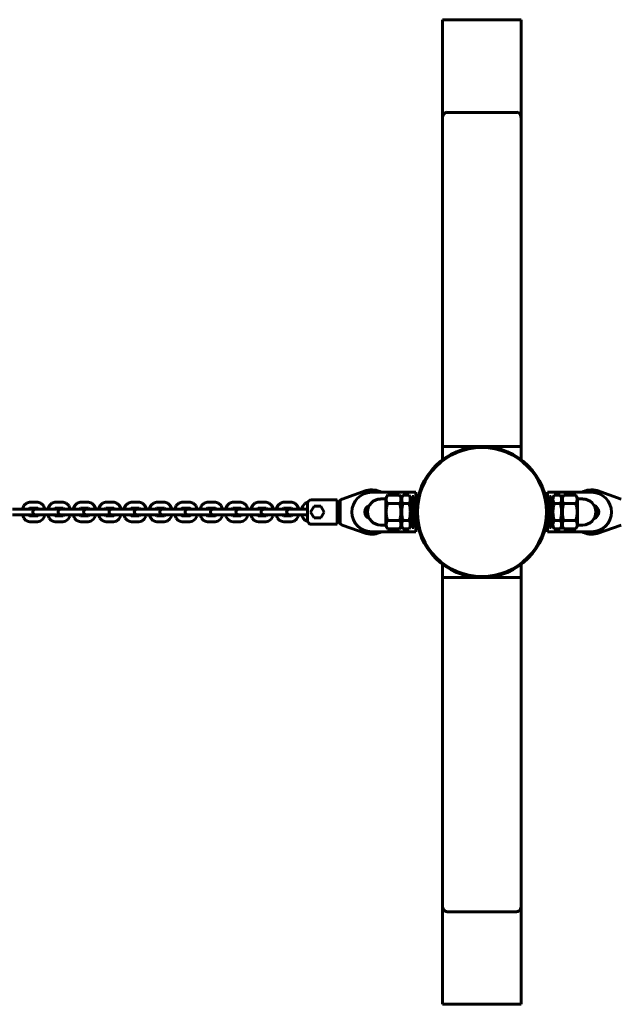
# Model space of a CAD drawing. Units: millimetres. Extents: x -5922 to -1234, y -9391 to -382.
# Drawn here: x -4047 to -3436, y -6841 to -5841 of the extents above; entities that cross this region are included whole.
import ezdxf

# ---------------------------------------------------------------- set-up
doc = ezdxf.new("R2010")
doc.units = ezdxf.units.MM
doc.linetypes.add('K5LT_BASIC', pattern=[0])
doc.layers.add('Системный слой', color=7, linetype='Continuous')

msp = doc.modelspace()

# ---------------------------------------------------------------- linework, layer by layer
at = {"layer": 'Системный слой', "color": 18, "linetype": 'K5LT_BASIC', "lineweight": 60, "true_color": 0x000000}
for p, q in [((-3613.4, -5840.7), (-3617.9, -5840.7)), ((-3617.9, -5840.7), (-3617.9, -5941.1)), ((-3542.4, -5840.7), (-3613.4, -5840.7)), ((-3537.9, -5840.7), (-3542.4, -5840.7)), ((-3537.9, -5840.7), (-3537.9, -5941.1)), ((-3613.4, -5934.8), (-3542.4, -5934.8)), ((-3617.9, -5941.1), (-3617.9, -6274.2)), ((-3537.9, -5941.1), (-3537.9, -6274.2)), ((-3613.4, -6274.2), (-3617.9, -6274.2)), ((-3617.9, -6274.2), (-3617.9, -6287.6)), ((-3542.4, -6274.2), (-3613.4, -6274.2)), ((-3537.9, -6274.2), (-3542.4, -6274.2)), ((-3537.9, -6274.2), (-3537.9, -6287.6)), ((-3695.4, -6318.9), (-3719.9, -6327.5)), ((-3695.4, -6319.2), (-3695.4, -6318.9)), ((-3695.1, -6320.1), (-3695.4, -6319.2)), ((-3461.2, -6320.1), (-3461, -6319.2)), ((-3461, -6319.2), (-3460.9, -6318.9)), ((-3460.9, -6318.9), (-3436.4, -6327.5)), ((-3727.9, -6328.2), (-3750.9, -6328.2)), ((-3724.9, -6328.2), (-3727.9, -6328.2)), ((-3724.9, -6353.2), (-3724.9, -6328.2)), ((-3694.7, -6321.3), (-3695.1, -6320.1)), ((-3644.9, -6320.7), (-3689.9, -6320.7)), ((-3675.3, -6327.4), (-3680.8, -6327.4)), ((-3673.7, -6323.6), (-3675.3, -6326.4)), ((-3675.3, -6328.3), (-3675.3, -6326.4)), ((-3675.3, -6327.4), (-3675.3, -6353.9)), ((-3675.3, -6355), (-3675.3, -6328.3)), ((-3661.4, -6323.6), (-3673.7, -6323.6)), ((-3661.4, -6323.6), (-3659.8, -6326.4)), ((-3659.8, -6326.4), (-3659.8, -6333.5)), ((-3658, -6323.6), (-3659.6, -6326.4)), ((-3659.6, -6326.4), (-3659.6, -6328.3)), ((-3659.6, -6328.3), (-3659.6, -6355)), ((-3658, -6323.6), (-3651.9, -6323.6)), ((-3651.9, -6323.6), (-3650.2, -6326.4)), ((-3650.2, -6326.7), (-3648.7, -6325.1)), ((-3650.2, -6326.4), (-3650.2, -6333.5)), ((-3648.7, -6356.3), (-3648.7, -6325.1)), ((-3647.1, -6325.1), (-3648.7, -6325.1)), ((-3647.1, -6356.3), (-3647.1, -6325.1)), ((-3644.9, -6332.6), (-3644.9, -6320.7)), ((-3511.4, -6320.7), (-3466.4, -6320.7)), ((-3511.4, -6332.6), (-3511.4, -6320.7)), ((-3509.2, -6356.3), (-3509.2, -6325.1)), ((-3509.2, -6325.1), (-3507.6, -6325.1)), ((-3506.1, -6326.7), (-3507.6, -6325.1)), ((-3507.6, -6356.3), (-3507.6, -6325.1)), ((-3504.5, -6323.6), (-3506.1, -6326.4)), ((-3506.1, -6326.4), (-3506.1, -6333.5)), ((-3498.4, -6323.6), (-3504.5, -6323.6)), ((-3498.4, -6323.6), (-3496.7, -6326.4)), ((-3496.7, -6326.4), (-3496.7, -6328.3)), ((-3496.7, -6328.3), (-3496.7, -6355)), ((-3494.9, -6323.6), (-3496.6, -6326.4)), ((-3496.6, -6326.4), (-3496.6, -6333.5)), ((-3494.9, -6323.6), (-3482.6, -6323.6)), ((-3482.6, -6323.6), (-3481, -6326.4)), ((-3481, -6328.3), (-3481, -6326.4)), ((-3481, -6327.4), (-3475.5, -6327.4)), ((-3481, -6327.4), (-3481, -6353.9)), ((-3481, -6355), (-3481, -6328.3)), ((-3461.6, -6321.3), (-3461.2, -6320.1)), ((-4054.4, -6337.7), (-4046.9, -6337.7)), ((-4046.9, -6337.7), (-4035, -6337.7)), ((-4044.3, -6337.7), (-4042.7, -6334.1)), ((-4042.7, -6334.1), (-4040.2, -6331.7)), ((-4040.2, -6331.7), (-4037.1, -6330.7)), ((-4037.9, -6337.7), (-4037.3, -6337)), ((-4037.3, -6337), (-4036.9, -6336.7)), ((-4037.1, -6330.7), (-4036.6, -6330.7)), ((-4036.9, -6336.7), (-4036.6, -6336.7)), ((-4036.6, -6330.7), (-4029.1, -6330.7)), ((-4036.6, -6336.7), (-4029.1, -6336.7)), ((-4028.6, -6337.7), (-4030.7, -6337.7)), ((-4028.6, -6330.7), (-4029.1, -6330.7)), ((-4028.8, -6336.7), (-4029.1, -6336.7)), ((-4028.4, -6337), (-4028.8, -6336.7)), ((-4025.6, -6331.7), (-4028.6, -6330.7)), ((-4028.6, -6337.7), (-4021.1, -6337.7)), ((-4027.9, -6337.7), (-4028.4, -6337)), ((-4023, -6334.1), (-4025.6, -6331.7)), ((-4021.5, -6337.7), (-4023, -6334.1)), ((-4021.1, -6337.7), (-4009.2, -6337.7)), ((-4018.5, -6337.7), (-4016.9, -6334.1)), ((-4016.9, -6334.1), (-4014.4, -6331.7)), ((-4014.4, -6331.7), (-4011.3, -6330.7)), ((-4012.1, -6337.7), (-4011.5, -6337)), ((-4011.5, -6337), (-4011.1, -6336.7)), ((-4011.3, -6330.7), (-4010.9, -6330.7)), ((-4011.1, -6336.7), (-4010.9, -6336.7)), ((-4010.9, -6330.7), (-4003.3, -6330.7)), ((-4010.9, -6336.7), (-4003.3, -6336.7)), ((-4002.9, -6337.7), (-4005, -6337.7)), ((-4002.9, -6330.7), (-4003.3, -6330.7)), ((-4003.1, -6336.7), (-4003.3, -6336.7)), ((-4002.6, -6337), (-4003.1, -6336.7)), ((-3999.8, -6331.7), (-4002.9, -6330.7)), ((-4002.9, -6337.7), (-3995.3, -6337.7)), ((-4002.1, -6337.7), (-4002.6, -6337)), ((-3997.3, -6334.1), (-3999.8, -6331.7)), ((-3995.7, -6337.7), (-3997.3, -6334.1)), ((-3995.3, -6337.7), (-3983.5, -6337.7)), ((-3992.7, -6337.7), (-3991.2, -6334.1)), ((-3991.2, -6334.1), (-3988.6, -6331.7)), ((-3988.6, -6331.7), (-3985.6, -6330.7)), ((-3986.3, -6337.7), (-3985.8, -6337)), ((-3985.8, -6337), (-3985.4, -6336.7)), ((-3985.6, -6330.7), (-3985.1, -6330.7)), ((-3985.4, -6336.7), (-3985.1, -6336.7)), ((-3985.1, -6330.7), (-3977.6, -6330.7)), ((-3985.1, -6336.7), (-3977.6, -6336.7)), ((-3977.1, -6337.7), (-3979.2, -6337.7)), ((-3977.1, -6330.7), (-3977.6, -6330.7)), ((-3977.3, -6336.7), (-3977.6, -6336.7)), ((-3976.9, -6337), (-3977.3, -6336.7)), ((-3974, -6331.7), (-3977.1, -6330.7)), ((-3977.1, -6337.7), (-3969.6, -6337.7)), ((-3976.3, -6337.7), (-3976.9, -6337)), ((-3971.5, -6334.1), (-3974, -6331.7)), ((-3969.9, -6337.7), (-3971.5, -6334.1)), ((-3969.6, -6337.7), (-3957.7, -6337.7)), ((-3967, -6337.7), (-3965.4, -6334.1)), ((-3965.4, -6334.1), (-3962.9, -6331.7)), ((-3962.9, -6331.7), (-3959.8, -6330.7)), ((-3960.6, -6337.7), (-3960, -6337)), ((-3960, -6337), (-3959.6, -6336.7)), ((-3959.8, -6330.7), (-3959.3, -6330.7)), ((-3959.6, -6336.7), (-3959.3, -6336.7)), ((-3959.3, -6330.7), (-3951.8, -6330.7)), ((-3959.3, -6336.7), (-3951.8, -6336.7)), ((-3951.3, -6337.7), (-3953.4, -6337.7)), ((-3951.3, -6330.7), (-3951.8, -6330.7)), ((-3951.5, -6336.7), (-3951.8, -6336.7)), ((-3951.1, -6337), (-3951.5, -6336.7)), ((-3948.3, -6331.7), (-3951.3, -6330.7)), ((-3951.3, -6337.7), (-3943.8, -6337.7)), ((-3950.6, -6337.7), (-3951.1, -6337)), ((-3945.7, -6334.1), (-3948.3, -6331.7)), ((-3944.2, -6337.7), (-3945.7, -6334.1)), ((-3943.8, -6337.7), (-3931.9, -6337.7)), ((-3941.2, -6337.7), (-3939.7, -6334.1)), ((-3939.7, -6334.1), (-3937.1, -6331.7)), ((-3937.1, -6331.7), (-3934, -6330.7)), ((-3934.8, -6337.7), (-3934.3, -6337)), ((-3934.3, -6337), (-3933.8, -6336.7)), ((-3934, -6330.7), (-3933.6, -6330.7)), ((-3933.8, -6336.7), (-3933.6, -6336.7)), ((-3933.6, -6330.7), (-3926.1, -6330.7)), ((-3933.6, -6336.7), (-3926.1, -6336.7)), ((-3925.6, -6337.7), (-3927.7, -6337.7)), ((-3925.6, -6330.7), (-3926.1, -6330.7)), ((-3925.8, -6336.7), (-3926.1, -6336.7)), ((-3925.4, -6337), (-3925.8, -6336.7)), ((-3922.5, -6331.7), (-3925.6, -6330.7)), ((-3925.6, -6337.7), (-3918.1, -6337.7)), ((-3924.8, -6337.7), (-3925.4, -6337)), ((-3920, -6334.1), (-3922.5, -6331.7)), ((-3918.4, -6337.7), (-3920, -6334.1)), ((-3918.1, -6337.7), (-3906.2, -6337.7)), ((-3915.5, -6337.7), (-3913.9, -6334.1)), ((-3913.9, -6334.1), (-3911.4, -6331.7)), ((-3911.4, -6331.7), (-3908.3, -6330.7)), ((-3909, -6337.7), (-3908.5, -6337)), ((-3908.5, -6337), (-3908.1, -6336.7)), ((-3908.3, -6330.7), (-3907.8, -6330.7)), ((-3908.1, -6336.7), (-3907.8, -6336.7)), ((-3907.8, -6330.7), (-3900.3, -6330.7)), ((-3907.8, -6336.7), (-3900.3, -6336.7)), ((-3899.8, -6337.7), (-3901.9, -6337.7)), ((-3899.8, -6330.7), (-3900.3, -6330.7)), ((-3900, -6336.7), (-3900.3, -6336.7)), ((-3899.6, -6337), (-3900, -6336.7)), ((-3896.7, -6331.7), (-3899.8, -6330.7)), ((-3899.8, -6337.7), (-3892.3, -6337.7)), ((-3899.1, -6337.7), (-3899.6, -6337)), ((-3894.2, -6334.1), (-3896.7, -6331.7)), ((-3892.6, -6337.7), (-3894.2, -6334.1)), ((-3892.3, -6337.7), (-3880.4, -6337.7)), ((-3889.7, -6337.7), (-3888.1, -6334.1)), ((-3888.1, -6334.1), (-3885.6, -6331.7)), ((-3885.6, -6331.7), (-3882.5, -6330.7)), ((-3883.3, -6337.7), (-3882.7, -6337)), ((-3882.7, -6337), (-3882.3, -6336.7)), ((-3882.5, -6330.7), (-3882, -6330.7)), ((-3882.3, -6336.7), (-3882, -6336.7)), ((-3882, -6330.7), (-3874.5, -6330.7)), ((-3882, -6336.7), (-3874.5, -6336.7)), ((-3874, -6337.7), (-3876.2, -6337.7)), ((-3874, -6330.7), (-3874.5, -6330.7)), ((-3874.3, -6336.7), (-3874.5, -6336.7)), ((-3873.8, -6337), (-3874.3, -6336.7)), ((-3871, -6331.7), (-3874, -6330.7)), ((-3874, -6337.7), (-3866.5, -6337.7)), ((-3873.3, -6337.7), (-3873.8, -6337)), ((-3868.4, -6334.1), (-3871, -6331.7)), ((-3866.9, -6337.7), (-3868.4, -6334.1)), ((-3866.5, -6337.7), (-3854.6, -6337.7)), ((-3863.9, -6337.7), (-3862.4, -6334.1)), ((-3862.4, -6334.1), (-3859.8, -6331.7)), ((-3859.8, -6331.7), (-3856.8, -6330.7)), ((-3857.5, -6337.7), (-3857, -6337)), ((-3857, -6337), (-3856.5, -6336.7)), ((-3856.8, -6330.7), (-3856.3, -6330.7)), ((-3856.5, -6336.7), (-3856.3, -6336.7)), ((-3856.3, -6330.7), (-3848.8, -6330.7)), ((-3856.3, -6336.7), (-3848.8, -6336.7)), ((-3848.3, -6337.7), (-3850.4, -6337.7)), ((-3848.3, -6330.7), (-3848.8, -6330.7)), ((-3848.5, -6336.7), (-3848.8, -6336.7)), ((-3848.1, -6337), (-3848.5, -6336.7)), ((-3845.2, -6331.7), (-3848.3, -6330.7)), ((-3848.3, -6337.7), (-3840.8, -6337.7)), ((-3847.5, -6337.7), (-3848.1, -6337)), ((-3842.7, -6334.1), (-3845.2, -6331.7)), ((-3841.1, -6337.7), (-3842.7, -6334.1)), ((-3840.8, -6337.7), (-3828.9, -6337.7)), ((-3838.2, -6337.7), (-3836.6, -6334.1)), ((-3836.6, -6334.1), (-3834.1, -6331.7)), ((-3834.1, -6331.7), (-3831, -6330.7)), ((-3831.8, -6337.7), (-3831.2, -6337)), ((-3831.2, -6337), (-3830.8, -6336.7)), ((-3831, -6330.7), (-3830.5, -6330.7)), ((-3830.8, -6336.7), (-3830.5, -6336.7)), ((-3830.5, -6330.7), (-3823, -6330.7)), ((-3830.5, -6336.7), (-3823, -6336.7)), ((-3822.5, -6337.7), (-3824.6, -6337.7)), ((-3822.5, -6330.7), (-3823, -6330.7)), ((-3822.7, -6336.7), (-3823, -6336.7)), ((-3822.3, -6337), (-3822.7, -6336.7)), ((-3819.5, -6331.7), (-3822.5, -6330.7)), ((-3822.5, -6337.7), (-3815, -6337.7)), ((-3821.8, -6337.7), (-3822.3, -6337)), ((-3816.9, -6334.1), (-3819.5, -6331.7)), ((-3815.4, -6337.7), (-3816.9, -6334.1)), ((-3815, -6337.7), (-3803.1, -6337.7)), ((-3812.4, -6337.7), (-3810.8, -6334.1)), ((-3810.8, -6334.1), (-3808.3, -6331.7)), ((-3808.3, -6331.7), (-3805.2, -6330.7)), ((-3806, -6337.7), (-3805.4, -6337)), ((-3805.4, -6337), (-3805, -6336.7)), ((-3805.2, -6330.7), (-3804.8, -6330.7)), ((-3805, -6336.7), (-3804.8, -6336.7)), ((-3804.8, -6330.7), (-3797.2, -6330.7)), ((-3804.8, -6336.7), (-3797.2, -6336.7)), ((-3796.8, -6337.7), (-3798.9, -6337.7)), ((-3796.8, -6330.7), (-3797.2, -6330.7)), ((-3797, -6336.7), (-3797.2, -6336.7)), ((-3796.5, -6337), (-3797, -6336.7)), ((-3793.7, -6331.7), (-3796.8, -6330.7)), ((-3796.8, -6337.7), (-3789.2, -6337.7)), ((-3796, -6337.7), (-3796.5, -6337)), ((-3791.1, -6334.1), (-3793.7, -6331.7)), ((-3789.6, -6337.7), (-3791.1, -6334.1)), ((-3789.2, -6337.7), (-3777.4, -6337.7)), ((-3786.6, -6337.7), (-3785.1, -6334.1)), ((-3785.1, -6334.1), (-3782.5, -6331.7)), ((-3782.5, -6331.7), (-3779.5, -6330.7)), ((-3780.2, -6337.7), (-3779.7, -6337)), ((-3779.7, -6337), (-3779.3, -6336.7)), ((-3779.5, -6330.7), (-3779, -6330.7)), ((-3779.3, -6336.7), (-3779, -6336.7)), ((-3779, -6330.7), (-3771.5, -6330.7)), ((-3779, -6336.7), (-3771.5, -6336.7)), ((-3771, -6337.7), (-3773.1, -6337.7)), ((-3771, -6330.7), (-3771.5, -6330.7)), ((-3771.2, -6336.7), (-3771.5, -6336.7)), ((-3770.8, -6337), (-3771.2, -6336.7)), ((-3767.9, -6331.7), (-3771, -6330.7)), ((-3771, -6337.7), (-3763.5, -6337.7)), ((-3770.2, -6337.7), (-3770.8, -6337)), ((-3765.4, -6334.1), (-3767.9, -6331.7)), ((-3763.8, -6337.7), (-3765.4, -6334.1)), ((-3763.5, -6337.7), (-3754.9, -6337.7)), ((-3760.9, -6337.7), (-3759.6, -6334.6)), ((-3759.6, -6334.6), (-3757.5, -6332.2)), ((-3757.5, -6332.2), (-3754.7, -6330.8)), ((-3754.9, -6349.2), (-3754.9, -6332.2)), ((-3754.7, -6330.8), (-3754.7, -6330.8)), ((-3751.8, -6340.7), (-3748.3, -6334.7)), ((-3748.3, -6334.7), (-3741.4, -6334.7)), ((-3741.4, -6334.7), (-3738, -6340.7)), ((-3724.9, -6336.7), (-3721.9, -6336.7)), ((-3721.9, -6330.3), (-3721.9, -6351.1)), ((-3661.4, -6332.1), (-3673.7, -6332.1)), ((-3659.8, -6333.5), (-3659.8, -6355)), ((-3651.9, -6332.1), (-3658, -6332.1)), ((-3650.2, -6333.5), (-3650.2, -6355)), ((-3646.6, -6348.8), (-3646.6, -6332.6)), ((-3644.4, -6332.6), (-3646.6, -6332.6)), ((-3644.4, -6332.6), (-3643.9, -6332.6)), ((-3511.9, -6332.6), (-3509.7, -6332.6)), ((-3509.7, -6348.8), (-3509.7, -6332.6)), ((-3506.1, -6333.5), (-3506.1, -6355)), ((-3504.5, -6332.1), (-3498.4, -6332.1)), ((-3496.6, -6333.5), (-3496.6, -6355)), ((-3494.9, -6332.1), (-3482.6, -6332.1)), ((-4054.4, -6343.7), (-4046.9, -6343.7)), ((-4046.9, -6343.7), (-4035, -6343.7)), ((-4044.6, -6343.7), (-4046.9, -6343.7)), ((-4042.9, -6346.9), (-4044.3, -6343.7)), ((-4040.8, -6349.2), (-4042.9, -6346.9)), ((-4038, -6350.5), (-4040.8, -6349.2)), ((-4037.3, -6344.3), (-4037.9, -6343.7)), ((-4036.9, -6344.6), (-4037.3, -6344.3)), ((-4036.6, -6344.7), (-4036.9, -6344.6)), ((-4029.1, -6344.7), (-4036.6, -6344.7)), ((-4028.6, -6343.7), (-4030.7, -6343.7)), ((-4029.1, -6344.7), (-4028.8, -6344.6)), ((-4028.8, -6344.6), (-4028.4, -6344.3)), ((-4028.6, -6343.7), (-4021.1, -6343.7)), ((-4028.4, -6344.3), (-4027.9, -6343.7)), ((-4026.2, -6350), (-4023.7, -6348.1)), ((-4023.7, -6348.1), (-4021.9, -6345.2)), ((-4021.9, -6345.2), (-4021.5, -6343.7)), ((-4021.1, -6343.7), (-4009.2, -6343.7)), ((-4018.8, -6343.7), (-4021.1, -6343.7)), ((-4017.2, -6346.9), (-4018.5, -6343.7)), ((-4015.1, -6349.2), (-4017.2, -6346.9)), ((-4012.3, -6350.5), (-4015.1, -6349.2)), ((-4011.5, -6344.3), (-4012.1, -6343.7)), ((-4011.1, -6344.6), (-4011.5, -6344.3)), ((-4010.9, -6344.7), (-4011.1, -6344.6)), ((-4003.3, -6344.7), (-4010.9, -6344.7)), ((-4002.9, -6343.7), (-4005, -6343.7)), ((-4003.3, -6344.7), (-4003.1, -6344.6)), ((-4003.1, -6344.6), (-4002.6, -6344.3)), ((-4002.9, -6343.7), (-3995.3, -6343.7)), ((-4002.6, -6344.3), (-4002.1, -6343.7)), ((-4000.5, -6350), (-3997.9, -6348.1)), ((-3997.9, -6348.1), (-3996.2, -6345.2)), ((-3996.2, -6345.2), (-3995.7, -6343.7)), ((-3995.3, -6343.7), (-3983.5, -6343.7)), ((-3993.1, -6343.7), (-3995.3, -6343.7)), ((-3991.4, -6346.9), (-3992.7, -6343.7)), ((-3989.3, -6349.2), (-3991.4, -6346.9)), ((-3986.5, -6350.5), (-3989.3, -6349.2)), ((-3985.8, -6344.3), (-3986.3, -6343.7)), ((-3985.4, -6344.6), (-3985.8, -6344.3)), ((-3985.1, -6344.7), (-3985.4, -6344.6)), ((-3977.6, -6344.7), (-3985.1, -6344.7)), ((-3977.1, -6343.7), (-3979.2, -6343.7)), ((-3977.6, -6344.7), (-3977.3, -6344.6)), ((-3977.3, -6344.6), (-3976.9, -6344.3)), ((-3977.1, -6343.7), (-3969.6, -6343.7)), ((-3976.9, -6344.3), (-3976.3, -6343.7)), ((-3974.7, -6350), (-3972.1, -6348.1)), ((-3972.1, -6348.1), (-3970.4, -6345.2)), ((-3970.4, -6345.2), (-3969.9, -6343.7)), ((-3969.6, -6343.7), (-3957.7, -6343.7)), ((-3967.3, -6343.7), (-3969.6, -6343.7)), ((-3965.6, -6346.9), (-3967, -6343.7)), ((-3963.5, -6349.2), (-3965.6, -6346.9)), ((-3960.8, -6350.5), (-3963.5, -6349.2)), ((-3960, -6344.3), (-3960.6, -6343.7)), ((-3959.6, -6344.6), (-3960, -6344.3)), ((-3959.3, -6344.7), (-3959.6, -6344.6)), ((-3951.8, -6344.7), (-3959.3, -6344.7)), ((-3951.3, -6343.7), (-3953.4, -6343.7)), ((-3951.8, -6344.7), (-3951.5, -6344.6)), ((-3951.5, -6344.6), (-3951.1, -6344.3)), ((-3951.3, -6343.7), (-3943.8, -6343.7)), ((-3951.1, -6344.3), (-3950.6, -6343.7)), ((-3948.9, -6350), (-3946.4, -6348.1)), ((-3946.4, -6348.1), (-3944.6, -6345.2)), ((-3944.6, -6345.2), (-3944.2, -6343.7)), ((-3943.8, -6343.7), (-3931.9, -6343.7)), ((-3941.6, -6343.7), (-3943.8, -6343.7)), ((-3939.9, -6346.9), (-3941.2, -6343.7)), ((-3937.8, -6349.2), (-3939.9, -6346.9)), ((-3935, -6350.5), (-3937.8, -6349.2)), ((-3934.3, -6344.3), (-3934.8, -6343.7)), ((-3933.8, -6344.6), (-3934.3, -6344.3)), ((-3933.6, -6344.7), (-3933.8, -6344.6)), ((-3926.1, -6344.7), (-3933.6, -6344.7)), ((-3925.6, -6343.7), (-3927.7, -6343.7)), ((-3926.1, -6344.7), (-3925.8, -6344.6)), ((-3925.8, -6344.6), (-3925.4, -6344.3)), ((-3925.6, -6343.7), (-3918.1, -6343.7)), ((-3925.4, -6344.3), (-3924.8, -6343.7)), ((-3923.2, -6350), (-3920.6, -6348.1)), ((-3920.6, -6348.1), (-3918.9, -6345.2)), ((-3918.9, -6345.2), (-3918.4, -6343.7)), ((-3918.1, -6343.7), (-3906.2, -6343.7)), ((-3915.8, -6343.7), (-3918.1, -6343.7)), ((-3914.1, -6346.9), (-3915.5, -6343.7)), ((-3912, -6349.2), (-3914.1, -6346.9)), ((-3909.2, -6350.5), (-3912, -6349.2)), ((-3908.5, -6344.3), (-3909, -6343.7)), ((-3908.1, -6344.6), (-3908.5, -6344.3)), ((-3907.8, -6344.7), (-3908.1, -6344.6)), ((-3900.3, -6344.7), (-3907.8, -6344.7)), ((-3899.8, -6343.7), (-3901.9, -6343.7)), ((-3900.3, -6344.7), (-3900, -6344.6)), ((-3900, -6344.6), (-3899.6, -6344.3)), ((-3899.8, -6343.7), (-3892.3, -6343.7)), ((-3899.6, -6344.3), (-3899.1, -6343.7)), ((-3897.4, -6350), (-3894.9, -6348.1)), ((-3894.9, -6348.1), (-3893.1, -6345.2)), ((-3893.1, -6345.2), (-3892.6, -6343.7)), ((-3892.3, -6343.7), (-3880.4, -6343.7)), ((-3890, -6343.7), (-3892.3, -6343.7)), ((-3888.4, -6346.9), (-3889.7, -6343.7)), ((-3886.3, -6349.2), (-3888.4, -6346.9)), ((-3883.5, -6350.5), (-3886.3, -6349.2)), ((-3882.7, -6344.3), (-3883.3, -6343.7)), ((-3882.3, -6344.6), (-3882.7, -6344.3)), ((-3882, -6344.7), (-3882.3, -6344.6)), ((-3874.5, -6344.7), (-3882, -6344.7)), ((-3874, -6343.7), (-3876.2, -6343.7)), ((-3874.5, -6344.7), (-3874.3, -6344.6)), ((-3874.3, -6344.6), (-3873.8, -6344.3)), ((-3874, -6343.7), (-3866.5, -6343.7)), ((-3873.8, -6344.3), (-3873.3, -6343.7)), ((-3871.7, -6350), (-3869.1, -6348.1)), ((-3869.1, -6348.1), (-3867.4, -6345.2)), ((-3867.4, -6345.2), (-3866.9, -6343.7)), ((-3866.5, -6343.7), (-3854.6, -6343.7)), ((-3864.3, -6343.7), (-3866.5, -6343.7)), ((-3862.6, -6346.9), (-3863.9, -6343.7)), ((-3860.5, -6349.2), (-3862.6, -6346.9)), ((-3857.7, -6350.5), (-3860.5, -6349.2)), ((-3857, -6344.3), (-3857.5, -6343.7)), ((-3856.5, -6344.6), (-3857, -6344.3)), ((-3856.3, -6344.7), (-3856.5, -6344.6)), ((-3848.8, -6344.7), (-3856.3, -6344.7)), ((-3848.3, -6343.7), (-3850.4, -6343.7)), ((-3848.8, -6344.7), (-3848.5, -6344.6)), ((-3848.5, -6344.6), (-3848.1, -6344.3)), ((-3848.3, -6343.7), (-3840.8, -6343.7)), ((-3848.1, -6344.3), (-3847.5, -6343.7)), ((-3845.9, -6350), (-3843.3, -6348.1)), ((-3843.3, -6348.1), (-3841.6, -6345.2)), ((-3841.6, -6345.2), (-3841.1, -6343.7)), ((-3840.8, -6343.7), (-3828.9, -6343.7)), ((-3838.5, -6343.7), (-3840.8, -6343.7)), ((-3837.7, -6345.2), (-3838.2, -6343.7)), ((-3835.9, -6348.1), (-3837.7, -6345.2)), ((-3833.4, -6350), (-3835.9, -6348.1)), ((-3831.2, -6344.3), (-3831.8, -6343.7)), ((-3830.8, -6344.6), (-3831.2, -6344.3)), ((-3830.5, -6344.7), (-3830.8, -6344.6)), ((-3823, -6344.7), (-3830.5, -6344.7)), ((-3822.5, -6343.7), (-3824.6, -6343.7)), ((-3823, -6344.7), (-3822.7, -6344.6)), ((-3822.7, -6344.6), (-3822.3, -6344.3)), ((-3822.5, -6343.7), (-3815, -6343.7)), ((-3822.3, -6344.3), (-3821.8, -6343.7)), ((-3820.1, -6350), (-3817.6, -6348.1)), ((-3817.6, -6348.1), (-3815.8, -6345.2)), ((-3815.8, -6345.2), (-3815.4, -6343.7)), ((-3815, -6343.7), (-3803.1, -6343.7)), ((-3812.7, -6343.7), (-3815, -6343.7)), ((-3811.1, -6346.9), (-3812.4, -6343.7)), ((-3809, -6349.2), (-3811.1, -6346.9)), ((-3806.2, -6350.5), (-3809, -6349.2)), ((-3805.4, -6344.3), (-3806, -6343.7)), ((-3805, -6344.6), (-3805.4, -6344.3)), ((-3804.8, -6344.7), (-3805, -6344.6)), ((-3797.2, -6344.7), (-3804.8, -6344.7)), ((-3796.8, -6343.7), (-3798.9, -6343.7)), ((-3797.2, -6344.7), (-3797, -6344.6)), ((-3797, -6344.6), (-3796.5, -6344.3)), ((-3796.8, -6343.7), (-3789.2, -6343.7)), ((-3796.5, -6344.3), (-3796, -6343.7)), ((-3794.4, -6350), (-3791.8, -6348.1)), ((-3791.8, -6348.1), (-3790.1, -6345.2)), ((-3790.1, -6345.2), (-3789.6, -6343.7)), ((-3789.2, -6343.7), (-3777.4, -6343.7)), ((-3787, -6343.7), (-3789.2, -6343.7)), ((-3785.3, -6346.9), (-3786.6, -6343.7)), ((-3783.2, -6349.2), (-3785.3, -6346.9)), ((-3780.4, -6350.5), (-3783.2, -6349.2)), ((-3779.7, -6344.3), (-3780.2, -6343.7)), ((-3779.3, -6344.6), (-3779.7, -6344.3)), ((-3779, -6344.7), (-3779.3, -6344.6)), ((-3771.5, -6344.7), (-3779, -6344.7)), ((-3771, -6343.7), (-3773.1, -6343.7)), ((-3771.5, -6344.7), (-3771.2, -6344.6)), ((-3771.2, -6344.6), (-3770.8, -6344.3)), ((-3771, -6343.7), (-3763.5, -6343.7)), ((-3770.8, -6344.3), (-3770.2, -6343.7)), ((-3768.6, -6350), (-3766, -6348.1)), ((-3766, -6348.1), (-3764.3, -6345.2)), ((-3764.3, -6345.2), (-3763.8, -6343.7)), ((-3763.5, -6343.7), (-3754.9, -6343.7)), ((-3761.2, -6343.7), (-3763.5, -6343.7)), ((-3760.9, -6343.8), (-3760.9, -6343.7)), ((-3759.5, -6346.9), (-3760.9, -6343.8)), ((-3757.4, -6349.2), (-3759.5, -6346.9)), ((-3754.7, -6350.5), (-3757.4, -6349.2)), ((-3748.3, -6346.7), (-3751.8, -6340.7)), ((-3741.4, -6346.7), (-3748.3, -6346.7)), ((-3738, -6340.7), (-3741.4, -6346.7)), ((-3724.9, -6344.7), (-3721.9, -6344.7)), ((-3661.4, -6349.2), (-3673.7, -6349.2)), ((-3651.9, -6349.2), (-3658, -6349.2)), ((-3644.4, -6348.8), (-3646.6, -6348.8)), ((-3644.9, -6360.7), (-3644.9, -6348.8)), ((-3644.4, -6348.8), (-3643.9, -6348.8)), ((-3511.9, -6348.8), (-3509.7, -6348.8)), ((-3511.4, -6360.7), (-3511.4, -6348.8)), ((-3504.5, -6349.2), (-3498.4, -6349.2)), ((-3494.9, -6349.2), (-3482.6, -6349.2)), ((-4036.6, -6350.7), (-4038, -6350.5)), ((-4029.1, -6350.7), (-4036.6, -6350.7)), ((-4029.1, -6350.7), (-4026.2, -6350)), ((-4010.9, -6350.7), (-4012.3, -6350.5)), ((-4003.3, -6350.7), (-4010.9, -6350.7)), ((-4003.3, -6350.7), (-4000.5, -6350)), ((-3985.1, -6350.7), (-3986.5, -6350.5)), ((-3977.6, -6350.7), (-3985.1, -6350.7)), ((-3977.6, -6350.7), (-3974.7, -6350)), ((-3959.3, -6350.7), (-3960.8, -6350.5)), ((-3951.8, -6350.7), (-3959.3, -6350.7)), ((-3951.8, -6350.7), (-3948.9, -6350)), ((-3933.6, -6350.7), (-3935, -6350.5)), ((-3926.1, -6350.7), (-3933.6, -6350.7)), ((-3926.1, -6350.7), (-3923.2, -6350)), ((-3907.8, -6350.7), (-3909.2, -6350.5)), ((-3900.3, -6350.7), (-3907.8, -6350.7)), ((-3900.3, -6350.7), (-3897.4, -6350)), ((-3882, -6350.7), (-3883.5, -6350.5)), ((-3874.5, -6350.7), (-3882, -6350.7)), ((-3874.5, -6350.7), (-3871.7, -6350)), ((-3856.3, -6350.7), (-3857.7, -6350.5)), ((-3848.8, -6350.7), (-3856.3, -6350.7)), ((-3848.8, -6350.7), (-3845.9, -6350)), ((-3830.5, -6350.7), (-3833.4, -6350)), ((-3823, -6350.7), (-3830.5, -6350.7)), ((-3823, -6350.7), (-3820.1, -6350)), ((-3804.8, -6350.7), (-3806.2, -6350.5)), ((-3797.2, -6350.7), (-3804.8, -6350.7)), ((-3797.2, -6350.7), (-3794.4, -6350)), ((-3779, -6350.7), (-3780.4, -6350.5)), ((-3771.5, -6350.7), (-3779, -6350.7)), ((-3771.5, -6350.7), (-3768.6, -6350)), ((-3727.9, -6353.2), (-3750.9, -6353.2)), ((-3727.9, -6353.2), (-3724.9, -6353.2)), ((-3719.9, -6353.9), (-3695.4, -6362.5)), ((-3675.3, -6353.9), (-3680.8, -6353.9)), ((-3673.7, -6357.8), (-3675.3, -6355)), ((-3661.4, -6357.8), (-3673.7, -6357.8)), ((-3661.4, -6357.8), (-3659.8, -6355)), ((-3658, -6357.8), (-3659.6, -6355)), ((-3651.9, -6357.8), (-3658, -6357.8)), ((-3651.9, -6357.8), (-3650.2, -6355)), ((-3650.2, -6354.7), (-3648.7, -6356.3)), ((-3647.1, -6356.3), (-3648.7, -6356.3)), ((-3509.2, -6356.3), (-3507.6, -6356.3)), ((-3506.1, -6354.7), (-3507.6, -6356.3)), ((-3504.5, -6357.8), (-3506.1, -6355)), ((-3504.5, -6357.8), (-3498.4, -6357.8)), ((-3498.4, -6357.8), (-3496.7, -6355)), ((-3494.9, -6357.8), (-3496.6, -6355)), ((-3494.9, -6357.8), (-3482.6, -6357.8)), ((-3482.6, -6357.8), (-3481, -6355)), ((-3481, -6353.9), (-3475.5, -6353.9)), ((-3436.4, -6353.9), (-3460.9, -6362.5)), ((-3695.1, -6361.3), (-3695.4, -6362.2)), ((-3695.4, -6362.2), (-3695.4, -6362.5)), ((-3694.7, -6360.1), (-3695.1, -6361.3)), ((-3644.9, -6360.7), (-3689.9, -6360.7)), ((-3511.4, -6360.7), (-3466.4, -6360.7)), ((-3461.6, -6360.1), (-3461.2, -6361.3)), ((-3461.2, -6361.3), (-3461, -6362.2)), ((-3461, -6362.2), (-3460.9, -6362.5)), ((-3617.9, -6393.8), (-3617.9, -6407.2)), ((-3537.9, -6393.8), (-3537.9, -6840.7)), ((-3617.9, -6407.2), (-3617.9, -6740.2)), ((-3613.4, -6407.2), (-3617.9, -6407.2)), ((-3613.4, -6407.2), (-3542.4, -6407.2)), ((-3537.9, -6407.2), (-3542.4, -6407.2)), ((-3537.9, -6407.2), (-3537.9, -6740.2)), ((-3617.9, -6740.2), (-3617.9, -6840.7)), ((-3542.4, -6746.6), (-3613.4, -6746.6)), ((-3613.4, -6840.7), (-3617.9, -6840.7)), ((-3542.4, -6840.7), (-3613.4, -6840.7)), ((-3537.9, -6840.7), (-3542.4, -6840.7))]:
    msp.add_line(p, q, dxfattribs=at)
for radius in [66.5, 65.5]:
    msp.add_circle((-3577.9, -6340.7), radius, dxfattribs=at)
for centre, radius, start, end in [((-3689.9, -6340.7), 22.5, 62.734, 104.3203), ((-3466.4, -6340.7), 22.5, 75.6797, 117.266), ((-3750.9, -6332.2), 4, 90, 180), ((-3718.9, -6330.3), 3, 109.384, 180), ((-3689.9, -6340.7), 20, 90, 270), ((-3680.8, -6340.7), 13.2, 90.0184, 180), ((-3475.5, -6340.7), 13.2, 360, 89.9816), ((-3466.4, -6340.7), 20, 270, 90), ((-4035, -6340.7), 3, 44.9189, 90.0002), ((-4030.7, -6340.7), 3, 89.9998, 270.0002), ((-4009.2, -6340.7), 3, 44.9189, 90.0002), ((-4005, -6340.7), 3, 89.9998, 270.0002), ((-3983.5, -6340.7), 3, 44.9189, 90.0002), ((-3979.2, -6340.7), 3, 89.9998, 270.0002), ((-3957.7, -6340.7), 3, 44.9189, 90.0002), ((-3953.4, -6340.7), 3, 89.9998, 270.0002), ((-3931.9, -6340.7), 3, 44.9189, 90.0002), ((-3927.7, -6340.7), 3, 89.9998, 270.0002), ((-3906.2, -6340.7), 3, 44.9189, 90.0002), ((-3901.9, -6340.7), 3, 89.9998, 270.0002), ((-3880.4, -6340.7), 3, 44.9189, 90.0002), ((-3876.2, -6340.7), 3, 89.9998, 270.0002), ((-3854.6, -6340.7), 3, 44.9189, 90.0002), ((-3850.4, -6340.7), 3, 89.9998, 270.0002), ((-3828.9, -6340.7), 3, 44.9189, 90.0002), ((-3824.6, -6340.7), 3, 89.9998, 270.0002), ((-3803.1, -6340.7), 3, 44.9189, 90.0002), ((-3798.9, -6340.7), 3, 89.9998, 270.0002), ((-3777.4, -6340.7), 3, 44.9189, 90.0002), ((-3773.1, -6340.7), 3, 89.9998, 270.0002), ((-3689.9, -6340.7), 7, 110.1376, 249.8624), ((-3466.4, -6340.7), 7, 290.1376, 69.8624), ((-4035, -6340.7), 3, 269.9998, 315.0811), ((-4009.2, -6340.7), 3, 269.9998, 315.0811), ((-3983.5, -6340.7), 3, 269.9998, 315.0811), ((-3957.7, -6340.7), 3, 269.9998, 315.0811), ((-3931.9, -6340.7), 3, 269.9998, 315.0811), ((-3906.2, -6340.7), 3, 269.9998, 315.0811), ((-3880.4, -6340.7), 3, 269.9998, 315.0811), ((-3854.6, -6340.7), 3, 269.9998, 315.0811), ((-3828.9, -6340.7), 3, 269.9998, 315.0811), ((-3803.1, -6340.7), 3, 269.9998, 315.0811), ((-3777.4, -6340.7), 3, 269.9998, 315.0811), ((-3750.9, -6349.2), 4, 180, 270), ((-3680.8, -6340.7), 13.2, 180, 269.9816), ((-3475.5, -6340.7), 13.2, 270.0184, 0), ((-3718.9, -6351.1), 3, 180, 250.616), ((-3689.9, -6340.7), 22.5, 255.6797, 297.266), ((-3466.4, -6340.7), 22.5, 242.734, 284.3203)]:
    msp.add_arc(centre, radius, start, end, dxfattribs=at)
for centre, start_param, end_param in [((-3613.4, -5941.1), 3.14159, 4.71239), ((-3542.4, -5941.1), 1.5708, 3.14159), ((-3613.4, -6740.2), 4.71239, 6.28319), ((-3542.4, -6740.2), 0, 1.5708)]:
    msp.add_ellipse(centre, major_axis=(0, -6.36), ratio=0.70711, start_param=start_param, end_param=end_param, dxfattribs=at)
for points, knots in [([(-3673.7, -6323.6), (-3673.9, -6323.9), (-3674.2, -6324.5), (-3674.5, -6325.2), (-3674.8, -6325.9), (-3674.9, -6326.5), (-3675, -6327.2), (-3675, -6327.6), (-3675, -6327.9)], [0, 0, 0, 0, 0.19487, 0.34436, 0.51652, 0.66284, 0.81178, 1, 1, 1, 1]), ([(-3675, -6327.9), (-3675, -6328), (-3675, -6328.4), (-3675, -6328.9), (-3674.9, -6329.5), (-3674.7, -6330), (-3674.5, -6330.5), (-3674.3, -6331), (-3674, -6331.6), (-3673.8, -6331.9), (-3673.7, -6332.1)], [0, 0, 0, 0, 0.14349, 0.27755, 0.40363, 0.52346, 0.64085, 0.75778, 0.87697, 1, 1, 1, 1]), ([(-3659.3, -6327.9), (-3659.3, -6327.7), (-3659.3, -6327.3), (-3659.2, -6326.8), (-3659.1, -6326.3), (-3658.9, -6325.8), (-3658.8, -6325.2), (-3658.5, -6324.7), (-3658.3, -6324.2), (-3658.1, -6323.8), (-3658, -6323.6)], [0, 0, 0, 0, 0.14349, 0.27755, 0.40363, 0.52346, 0.64085, 0.75778, 0.87697, 1, 1, 1, 1]), ([(-3658, -6332.1), (-3658.1, -6331.8), (-3658.4, -6331.3), (-3658.7, -6330.6), (-3659, -6329.9), (-3659.1, -6329.3), (-3659.3, -6328.6), (-3659.3, -6328.1), (-3659.3, -6327.9)], [0, 0, 0, 0, 0.19487, 0.34436, 0.47719, 0.63432, 0.81178, 1, 1, 1, 1]), ([(-3497, -6327.9), (-3497, -6327.7), (-3497, -6327.3), (-3497.1, -6326.8), (-3497.2, -6326.3), (-3497.4, -6325.8), (-3497.5, -6325.2), (-3497.8, -6324.7), (-3498, -6324.2), (-3498.2, -6323.8), (-3498.4, -6323.6)], [0, 0, 0, 0, 0.14349, 0.27755, 0.40363, 0.52346, 0.64085, 0.75778, 0.87697, 1, 1, 1, 1]), ([(-3498.4, -6332.1), (-3498.2, -6331.8), (-3497.9, -6331.3), (-3497.6, -6330.6), (-3497.4, -6329.9), (-3497.2, -6329.3), (-3497.1, -6328.6), (-3497, -6328.1), (-3497, -6327.9)], [0, 0, 0, 0, 0.19487, 0.34436, 0.47719, 0.63432, 0.81178, 1, 1, 1, 1]), ([(-3482.6, -6323.6), (-3482.4, -6323.9), (-3482.1, -6324.5), (-3481.8, -6325.2), (-3481.6, -6325.9), (-3481.4, -6326.5), (-3481.3, -6327.2), (-3481.3, -6327.6), (-3481.3, -6327.9)], [0, 0, 0, 0, 0.19487, 0.34436, 0.51652, 0.66284, 0.81178, 1, 1, 1, 1]), ([(-3481.3, -6327.9), (-3481.3, -6328), (-3481.3, -6328.4), (-3481.4, -6328.9), (-3481.5, -6329.5), (-3481.6, -6330), (-3481.8, -6330.5), (-3482, -6331), (-3482.3, -6331.6), (-3482.5, -6331.9), (-3482.6, -6332.1)], [0, 0, 0, 0, 0.14349, 0.27755, 0.40363, 0.52346, 0.64085, 0.75778, 0.87697, 1, 1, 1, 1])]:
    msp.add_open_spline(points, degree=3, knots=knots, dxfattribs=at)
for points in [[(-3661.4, -6332.1), (-3658.9, -6327.9), (-3661.4, -6323.6)], [(-3651.9, -6332.1), (-3649.4, -6327.9), (-3651.9, -6323.6)], [(-3504.5, -6332.1), (-3506.9, -6327.9), (-3504.5, -6323.6)], [(-3494.9, -6332.1), (-3497.4, -6327.9), (-3494.9, -6323.6)], [(-3673.7, -6332.1), (-3676.2, -6340.7), (-3673.7, -6349.2)], [(-3661.4, -6349.2), (-3658.9, -6340.7), (-3661.4, -6332.1)], [(-3658, -6349.2), (-3660.4, -6340.7), (-3658, -6332.1)], [(-3651.9, -6349.2), (-3649.4, -6340.7), (-3651.9, -6332.1)], [(-3504.5, -6349.2), (-3506.9, -6340.7), (-3504.5, -6332.1)], [(-3498.4, -6349.2), (-3495.9, -6340.7), (-3498.4, -6332.1)], [(-3494.9, -6349.2), (-3497.4, -6340.7), (-3494.9, -6332.1)], [(-3482.6, -6332.1), (-3480.1, -6340.7), (-3482.6, -6349.2)], [(-3673.7, -6349.2), (-3676.2, -6353.5), (-3673.7, -6357.8)], [(-3661.4, -6357.8), (-3658.9, -6353.5), (-3661.4, -6349.2)], [(-3658, -6357.8), (-3660.4, -6353.5), (-3658, -6349.2)], [(-3651.9, -6357.8), (-3649.4, -6353.5), (-3651.9, -6349.2)], [(-3504.5, -6357.8), (-3506.9, -6353.5), (-3504.5, -6349.2)], [(-3498.4, -6357.8), (-3495.9, -6353.5), (-3498.4, -6349.2)], [(-3494.9, -6357.8), (-3497.4, -6353.5), (-3494.9, -6349.2)], [(-3482.6, -6349.2), (-3480.1, -6353.5), (-3482.6, -6357.8)]]:
    msp.add_rational_spline(points, [1.33514262939, 1.54168991297, 1.33514262939], degree=2, dxfattribs=at)

doc.saveas('drawing.dxf')
